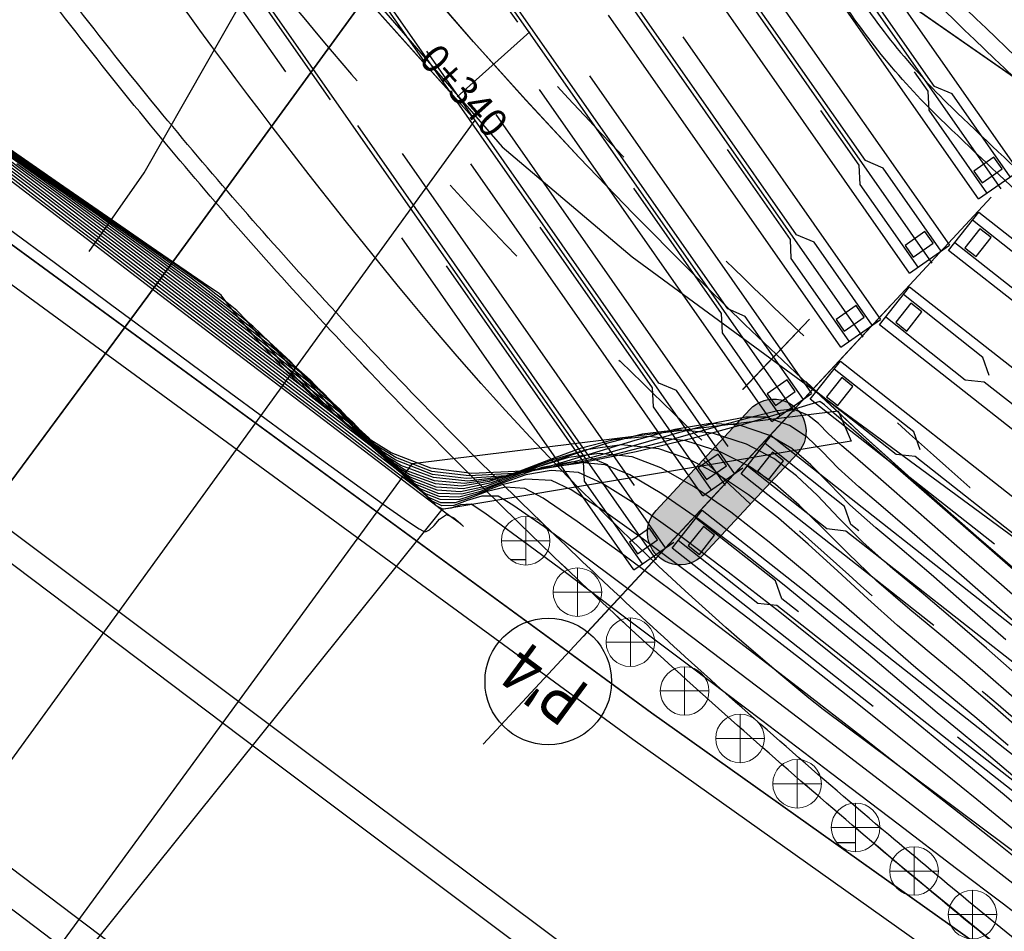
# Model space of a CAD drawing. Units: metres. Extents: x 257096 to 538771, y 8661449 to 17330537.
# Drawn here: x 269354 to 269378, y 8665274 to 8665297 of the extents above; entities that cross this region are included whole.
import ezdxf
from ezdxf.enums import TextEntityAlignment as Align

# ---------------------------------------------------------------- set-up
doc = ezdxf.new("R2010")
doc.units = ezdxf.units.M
for name, pattern in [('ACAD_ISO03W100', [30, 12, -18]), ('CENTER', [2, 1.25, -0.25, 0.25, -0.25]), ('DASHDOT', [25.4, 12.7, -6.35, 0, -6.35]), ('DASHED', [0.75, 0.5, -0.25])]:
    doc.linetypes.add(name, pattern=pattern)
for name, color, linetype in [('0 CASCO BD', 252, 'Continuous'), ('0 NW Mr', 7, 'Continuous'), ('0 PTE COLONIAL', 7, 'Continuous'), ('0 VIAD MARINA', 7, 'Continuous'), ('01', 1, 'Continuous'), ('04_ALI', 7, 'Continuous'), ('05_PERF', 7, 'Continuous'), ('C-ROAD-STAN-MAJR', 11, 'Continuous'), ('C-ROAD-STAN-MINR', 11, 'Continuous'), ('ENCOFRADO', 3, 'Continuous'), ('G-EJES', 6, 'CENTER'), ('PILAR', 3, 'Continuous'), ('PROGRESIVAS DE ZAPTAS', 2, 'Continuous'), ('Señalizacion', 252, 'Continuous'), ('TOP_Veredas', 252, 'Continuous'), ('VEREDA', 1, 'Continuous')]:
    doc.layers.add(name, color=color, linetype=linetype)
for name, color, linetype, true_color in [('02_TIN Mn', 7, 'Continuous', 0x757500), ('02_TIN My', 7, 'Continuous', 0xad5700), ('BARANDA SOMBRA', 7, 'Continuous', 0x8c8c8c), ('BERMA CENTRAL', 7, 'Continuous', 0xb3b3b3), ('SOMBRA NUBE', 7, 'Continuous', 0xb3b3b3)]:
    doc.layers.add(name, color=color, linetype=linetype, true_color=true_color)
doc.layers.add('SOMBRA ESTRUCTURA', color=7, linetype='Continuous', lineweight=9, true_color=0xb0b0b0)
doc.styles.add('500-TITULO', font='txt', dxfattribs={"height": 2})
doc.styles.add('DATOS-02', font='romand.shx')

# ---------------------------------------------------------------- blocks, each defined once
blk = doc.blocks.new('pilote')
at = {"layer": '01'}
h = blk.add_hatch(dxfattribs=at)
h.set_pattern_fill('ANGLE', color=2)
h.set_pattern_definition([(0, (0, 0), (0, 6.985), [5.08, -1.905]), (90, (0, 0), (-6.985, 4e-16), [5.08, -1.905])])
edge = h.paths.add_edge_path()
edge.add_line((264490.098, 8664691.971), (264490.098, 8664691.371))
edge.add_line((264490.098, 8664691.371), (264490.698, 8664691.371))
edge.add_arc((264490.098, 8664691.371), 0.6, 0, 90)
edge = h.paths.add_edge_path()
edge.add_line((264490.098, 8664690.771), (264490.098, 8664691.371))
edge.add_line((264490.098, 8664691.371), (264489.498, 8664691.371))
edge.add_arc((264490.098, 8664691.371), 0.6, 180, 270)
at = {"layer": 'SOMBRA ESTRUCTURA'}
for points in [[(264490.098, 8664691.971), (264490.098, 8664690.771)], [(264490.698, 8664691.371), (264489.498, 8664691.371)]]:
    blk.add_lwpolyline(points, dxfattribs=at)
blk.add_circle((264490.098, 8664691.371), 0.6, dxfattribs=at)
blk = doc.blocks.new('pilotes ok')
at = {"layer": '0 PTE COLONIAL', "color": 6}
for p in [(-123.876, 92.758), (-122.599, 91.489), (-121.291, 90.253), (-119.953, 89.049), (-118.585, 87.878), (-117.176, 86.758), (-115.733, 85.682), (-114.291, 84.605), (-112.848, 83.529)]:
    blk.add_blockref('pilote', p, dxfattribs=at)
blk = doc.blocks.new('viaductoo')
at = {"true_color": 0x636466}
h = blk.add_hatch(color=251, dxfattribs=at)
h.dxf.hatch_style = 1
edge = h.paths.add_edge_path()
edge.add_line((268372.928, 8665286.281), (268370.614, 8665283.79))
edge.add_arc((268370.028, 8665284.334), 0.8, 137.1197, 317.1197, ccw=False)
edge.add_line((268369.442, 8665284.878), (268371.755, 8665287.37))
edge.add_arc((268372.342, 8665286.826), 0.8, -42.8803, 137.1197, ccw=False)
at = {"layer": '0 NW Mr', "color": 253, "linetype": 'DASHDOT', "lineweight": -3, "ltscale": 2, "true_color": 0xb0b0b0}
for p, q in [((268377.956, 8665292.817), (268356.904, 8665322.916)), ((268376.255, 8665290.985), (268354.595, 8665321.959)), ((268374.555, 8665289.155), (268352.285, 8665321.002)), ((268372.854, 8665287.323), (268349.976, 8665320.045)), ((268371.153, 8665285.491), (268347.666, 8665319.088)), ((268369.452, 8665283.659), (268345.357, 8665318.131)), ((268404.813, 8665269.89), (268376.848, 8665291.913)), ((268403.318, 8665267.886), (268375.141, 8665290.075)), ((268401.822, 8665265.881), (268373.434, 8665288.237)), ((268400.326, 8665263.877), (268371.727, 8665286.399)), ((268398.83, 8665261.873), (268370.021, 8665284.561))]:
    blk.add_line(p, q, dxfattribs=at)
at = {"layer": '0 NW Mr', "color": 253, "linetype": 'Continuous', "lineweight": -3, "true_color": 0xb0b0b0}
for p, q in [((268364.933, 8665296.449), (268363.665, 8665297.911)), ((268366.227, 8665295.009), (268364.933, 8665296.449)), ((268367.545, 8665293.592), (268366.227, 8665295.009)), ((268368.886, 8665292.197), (268367.545, 8665293.592)), ((268370.249, 8665290.823), (268368.886, 8665292.197)), ((268371.632, 8665289.469), (268370.249, 8665290.823)), ((268373.034, 8665288.135), (268371.632, 8665289.469)), ((268374.454, 8665286.819), (268373.133, 8665288.057)), ((268375.89, 8665285.521), (268374.454, 8665286.819)), ((268377.341, 8665284.241), (268375.89, 8665285.521)), ((268378.806, 8665282.976), (268377.341, 8665284.241))]:
    blk.add_line(p, q, dxfattribs=at)
at = {"layer": '0 NW Mr', "color": 253, "true_color": 0xb0b0b0}
for p, q in [((268366.323, 8665296.692), (268364.534, 8665295.091)), ((268373.231, 8665289.6), (268371.578, 8665287.86))]:
    blk.add_line(p, q, dxfattribs=at)
at = {"layer": '0 NW Mr', "color": 253, "linetype": 'DASHED', "lineweight": -3, "ltscale": 20, "true_color": 0xb0b0b0}
for p, q in [((268377.399, 8665292.567), (268378.382, 8665293.255)), ((268375.698, 8665290.735), (268376.681, 8665291.423)), ((268373.998, 8665288.905), (268374.981, 8665289.593)), ((268372.297, 8665287.073), (268373.28, 8665287.761)), ((268370.595, 8665285.241), (268371.579, 8665285.929)), ((268368.894, 8665283.409), (268369.878, 8665284.097))]:
    blk.add_line(p, q, dxfattribs=at)
at = {"layer": '0 NW Mr', "color": 253, "linetype": 'DASHED', "ltscale": 20, "true_color": 0xb0b0b0}
for p, q in [((268376.661, 8665291.296), (268377.405, 8665292.238)), ((268374.954, 8665289.458), (268375.698, 8665290.4)), ((268373.247, 8665287.62), (268373.991, 8665288.562)), ((268371.54, 8665285.782), (268372.284, 8665286.724)), ((268369.834, 8665283.944), (268370.578, 8665284.886))]:
    blk.add_line(p, q, dxfattribs=at)
at = {"layer": '0 NW Mr', "color": 253, "linetype": 'Continuous', "lineweight": -3, "true_color": 0xb0b0b0}
for points in [[(268611.187, 8665125.841), (268576.82, 8665146.21), (268542.814, 8665166.152), (268537.62, 8665169.537, -0.013639), (268528.63, 8665175.753), (268466.911, 8665220.962, -0.03842), (268436.585, 8665246.976), (268435.266, 8665248.297, 0.036253), (268413.41, 8665267.218), (268387.587, 8665287.057, -0.018379), (268371.728, 8665302.006, -0.085346), (268356.525, 8665330.189, -0.11292), (268354.213, 8665361.777, -0.115349), (268367.43, 8665400.107, -0.00376)], [(268611.391, 8665126.185), (268577.023, 8665146.555), (268543.024, 8665166.492), (268537.838, 8665169.872, -0.013639), (268528.866, 8665176.076), (268467.148, 8665221.285, -0.03842), (268436.868, 8665247.259), (268435.549, 8665248.579, 0.036249), (268413.651, 8665267.537), (268387.841, 8665287.366, -0.018349), (268372.029, 8665302.271, -0.085271), (268356.906, 8665330.312, -0.112937), (268354.61, 8665361.726, -0.115372), (268367.767, 8665399.892, -0.003761)], [(268607.623, 8665118.631), (268572.747, 8665139.301), (268538.426, 8665159.438), (268537.034, 8665160.346, -0.013468), (268510.849, 8665178.464), (268441.44, 8665229.306), (268373.563, 8665279.96, -0.050604), (268363.37, 8665290.062, -0.055335), (268345.982, 8665316.611, -0.065447), (268339.349, 8665337.861, -0.033373), (268338.154, 8665349.186, -0.048077), (268339.833, 8665370.627, -0.059832), (268344.983, 8665388.386, -0.005345), (268345.975, 8665390.539, -0.012534), (268348.973, 8665396.476, -0.009976), (268351.848, 8665401.586, -0.008774), (268355.33, 8665407.264, -0.006235), (268358.34, 8665411.858, -0.005015), (268362.207, 8665417.479, -0.002495), (268364.555, 8665420.784, -0.001255), (268369.266, 8665427.312), (268748.558, 8665950.139, 0.00017)]]:
    blk.add_lwpolyline(points, format="xyb", dxfattribs=at)
at = {"layer": '0 NW Mr', "color": 253, "linetype": 'DASHED', "lineweight": -3, "ltscale": 20, "true_color": 0xb0b0b0}
for points in [[(268357.531, 8665323.066), (268378.382, 8665293.255)], [(268378.177, 8665293.112), (268376.744, 8665295.16), (268376.31, 8665295.345), (268358.784, 8665320.403), (268358.759, 8665320.874), (268357.327, 8665322.923)], [(268356.753, 8665322.522), (268358.186, 8665320.473), (268358.62, 8665320.289), (268376.146, 8665295.23), (268376.171, 8665294.759), (268377.599, 8665292.718)], [(268377.399, 8665292.567), (268356.548, 8665322.378)], [(268355.222, 8665322.109), (268376.681, 8665291.423)], [(268376.476, 8665291.28), (268375.043, 8665293.328), (268374.609, 8665293.513), (268356.474, 8665319.446), (268356.45, 8665319.917), (268355.017, 8665321.966)], [(268354.443, 8665321.565), (268355.876, 8665319.516), (268356.31, 8665319.331), (268374.445, 8665293.398), (268374.47, 8665292.927), (268375.897, 8665290.886)], [(268375.698, 8665290.735), (268354.238, 8665321.421)], [(268352.912, 8665321.152), (268374.981, 8665289.593)], [(268374.776, 8665289.449), (268373.344, 8665291.498), (268372.91, 8665291.683), (268354.164, 8665318.489), (268354.14, 8665318.96), (268352.707, 8665321.009)], [(268352.134, 8665320.608), (268353.566, 8665318.559), (268354, 8665318.374), (268372.746, 8665291.568), (268372.77, 8665291.097), (268374.198, 8665289.055)], [(268373.998, 8665288.905), (268351.929, 8665320.464)], [(268373.075, 8665287.617), (268371.643, 8665289.666), (268371.209, 8665289.851), (268351.855, 8665317.532), (268351.83, 8665318.003), (268350.398, 8665320.052)], [(268350.603, 8665320.195), (268373.28, 8665287.761)], [(268349.824, 8665319.651), (268351.257, 8665317.602), (268351.691, 8665317.417), (268371.045, 8665289.736), (268371.069, 8665289.265), (268372.497, 8665287.223)], [(268372.297, 8665287.073), (268349.619, 8665319.508)], [(268371.374, 8665285.785), (268369.942, 8665287.834), (268369.508, 8665288.019), (268349.545, 8665316.575), (268349.52, 8665317.046), (268348.088, 8665319.095)], [(268348.293, 8665319.238), (268371.579, 8665285.929)], [(268347.514, 8665318.694), (268348.947, 8665316.645), (268349.381, 8665316.46), (268369.344, 8665287.904), (268369.368, 8665287.433), (268370.795, 8665285.392)], [(268370.595, 8665285.241), (268347.309, 8665318.55)], [(268369.673, 8665283.953), (268368.241, 8665286.002), (268367.807, 8665286.187), (268347.235, 8665315.618), (268347.211, 8665316.089), (268345.779, 8665318.138)], [(268345.984, 8665318.281), (268369.878, 8665284.097)], [(268345.205, 8665317.737), (268346.637, 8665315.688), (268347.071, 8665315.503), (268367.643, 8665286.073), (268367.667, 8665285.601), (268369.094, 8665283.56)], [(268368.894, 8665283.409), (268345, 8665317.594)], [(268377.405, 8665292.238), (268405.096, 8665270.432)], [(268404.941, 8665270.235), (268402.979, 8665271.786), (268402.51, 8665271.838), (268379.37, 8665290.047), (268379.211, 8665290.491), (268377.25, 8665292.041)], [(268376.816, 8665291.492), (268378.777, 8665289.942), (268379.246, 8665289.89), (268402.386, 8665271.681), (268402.545, 8665271.236), (268404.5, 8665269.692)], [(268404.351, 8665269.49), (268376.661, 8665291.296)], [(268403.445, 8665268.231), (268401.483, 8665269.781), (268401.015, 8665269.833), (268377.663, 8665288.209), (268377.504, 8665288.654), (268375.543, 8665290.204)], [(268375.698, 8665290.4), (268403.6, 8665268.427)], [(268402.856, 8665267.486), (268374.954, 8665289.458)], [(268375.109, 8665289.655), (268377.07, 8665288.104), (268377.539, 8665288.052), (268400.891, 8665269.676), (268401.049, 8665269.232), (268403.004, 8665267.687)], [(268373.991, 8665288.562), (268402.104, 8665266.423)], [(268401.949, 8665266.227), (268399.988, 8665267.777), (268399.519, 8665267.829), (268375.956, 8665286.371), (268375.798, 8665286.816), (268373.836, 8665288.366)], [(268373.402, 8665287.817), (268375.364, 8665286.266), (268375.832, 8665286.214), (268399.395, 8665267.672), (268399.554, 8665267.228), (268401.508, 8665265.683)], [(268401.36, 8665265.482), (268373.247, 8665287.62)], [(268400.453, 8665264.223), (268398.492, 8665265.773), (268398.023, 8665265.825), (268374.25, 8665284.533), (268374.091, 8665284.977), (268372.129, 8665286.528)], [(268372.284, 8665286.724), (268400.608, 8665264.419)], [(268371.695, 8665285.978), (268373.657, 8665284.428), (268374.126, 8665284.376), (268397.899, 8665265.668), (268398.058, 8665265.224), (268400.012, 8665263.679)], [(268399.864, 8665263.477), (268371.54, 8665285.782)], [(268370.578, 8665284.886), (268399.113, 8665262.414)], [(268398.958, 8665262.218), (268396.996, 8665263.769), (268396.528, 8665263.82), (268372.543, 8665282.695), (268372.384, 8665283.139), (268370.423, 8665284.69)], [(268369.989, 8665284.14), (268371.95, 8665282.59), (268372.419, 8665282.538), (268396.404, 8665263.663), (268396.562, 8665263.219), (268398.517, 8665261.675)], [(268398.369, 8665261.473), (268369.834, 8665283.944)]]:
    blk.add_lwpolyline(points, dxfattribs=at)
at = {"layer": '0 NW Mr', "color": 253, "lineweight": -3, "true_color": 0xb0b0b0}
for points in [[(268377.487, 8665292.964), (268377.979, 8665293.308), (268377.778, 8665293.595), (268377.286, 8665293.251)], [(268375.786, 8665291.132), (268376.277, 8665291.476), (268376.077, 8665291.763), (268375.585, 8665291.419)], [(268377.337, 8665291.144), (268377.709, 8665291.615), (268377.434, 8665291.832), (268377.062, 8665291.361)], [(268374.086, 8665289.302), (268374.578, 8665289.646), (268374.377, 8665289.933), (268373.886, 8665289.589)], [(268375.63, 8665289.306), (268376.002, 8665289.777), (268375.728, 8665289.994), (268375.356, 8665289.523)], [(268372.385, 8665287.47), (268372.877, 8665287.814), (268372.676, 8665288.101), (268372.184, 8665287.757)], [(268373.924, 8665287.468), (268374.296, 8665287.939), (268374.021, 8665288.156), (268373.649, 8665287.685)], [(268372.217, 8665285.63), (268372.589, 8665286.101), (268372.314, 8665286.318), (268371.942, 8665285.847)], [(268370.684, 8665285.638), (268371.176, 8665285.982), (268370.975, 8665286.269), (268370.483, 8665285.925)], [(268368.983, 8665283.806), (268369.474, 8665284.15), (268369.274, 8665284.437), (268368.782, 8665284.093)], [(268370.51, 8665283.792), (268370.882, 8665284.263), (268370.607, 8665284.48), (268370.235, 8665284.009)]]:
    blk.add_lwpolyline(points, close=True, dxfattribs=at)
at = {"layer": '0 NW Mr', "color": 253, "true_color": 0xb0b0b0}
blk.add_circle((268366.78, 8665280.653, 0), 1.562, dxfattribs=at)
at = {"layer": '0 VIAD MARINA'}
blk.add_line((268375.242, 8665289.949), (268365.174, 8665279.107), dxfattribs=at)
at = {"layer": 'PILAR', "color": 1}
for p, q in [((268369.484, 8665283.748), (268372.886, 8665287.412)), ((268370.599, 8665286.124), (268371.771, 8665285.035))]:
    blk.add_line(p, q, dxfattribs=at)
at = {"layer": 'PILAR', "color": 251, "true_color": 0x636466}
blk.add_lwpolyline([(268372.928, 8665286.281), (268370.614, 8665283.79, -1), (268369.442, 8665284.878), (268371.755, 8665287.37, -1)], format="xyb", close=True, dxfattribs=at)
at = {"layer": '0 CASCO BD'}
blk.add_blockref('pilotes ok', (4000, 500), dxfattribs=at)
at = {"layer": '0 NW Mr', "color": 253, "true_color": 0xb0b0b0, "style": '500-TITULO', "width": 0.8}
blk.add_text("P'4", height=1.25, rotation=143.5113, dxfattribs=at).set_placement((268367.056, 8665281.092, 0), align=Align.CENTER)
at = {"layer": '0 NW Mr', "color": 253, "linetype": 'Continuous', "lineweight": -3, "true_color": 0xb0b0b0, "insert": (268364.961, 8665295.473), "char_height": 0.7, "attachment_point": 2, "rotation": 311.8337, "style": 'DATOS-02'}
blk.add_mtext('0+340', dxfattribs=at)
blk = doc.blocks.new('HACHT VIADUCTO 01')
at = {"layer": 'BARANDA SOMBRA'}
for points in [[(-318.571, -1088.747), (-372.636, -1048.4, -0.001255), (-379.078, -1043.568, -0.002495), (-382.306, -1041.108, -0.005015), (-387.676, -1036.888, -0.006235), (-391.925, -1033.391, -0.008774), (-396.949, -1028.997, -0.009976), (-401.226, -1024.963, -0.012534), (-405.868, -1020.172, -0.013718), (-409.88, -1015.571, -0.016293), (-413.984, -1010.252, -0.01746), (-417.475, -1005.033, -0.204614), (-427.806, -937.156, -0.01746), (-426.026, -931.136, -0.016293), (-423.69, -924.837, -0.013718), (-421.229, -919.25, -0.012534), (-418.222, -913.295, -0.009976), (-415.339, -908.171, -0.008774), (-411.849, -902.481, -0.006235), (-408.834, -897.879, -0.005015), (-404.962, -892.252, -0.002495), (-402.612, -888.943, -0.001255), (-397.9, -882.413), (-18.608, -359.587, 0.00017)], [(-318.335, -1088.423), (-372.397, -1048.08, -0.001255), (-378.837, -1043.248, -0.002495), (-382.062, -1040.792, -0.005015), (-387.426, -1036.576, -0.006235), (-391.667, -1033.085, -0.008774), (-396.68, -1028.7, -0.009976), (-400.946, -1024.677, -0.012534), (-405.574, -1019.901, -0.013718), (-409.572, -1015.316, -0.016293), (-413.659, -1010.018, -0.01746), (-417.135, -1004.823, -0.204614), (-427.419, -937.256, -0.01746), (-425.646, -931.263, -0.016293), (-423.32, -924.988, -0.013718), (-420.867, -919.422, -0.012534), (-417.87, -913.485, -0.009976), (-414.994, -908.375, -0.008774), (-411.512, -902.696, -0.006235), (-408.502, -898.103, -0.005015), (-404.635, -892.482, -0.002495), (-402.288, -889.177, -0.001255), (-397.576, -882.648), (-18.284, -359.822, 0.00017)], [(-310.1, -1077.101), (-364.024, -1036.86, -0.000422), (-367.738, -1034.083, -0.000846), (-369.582, -1032.697, -0.001689), (-372.63, -1030.383, -0.002116), (-375.042, -1028.522, -0.002957), (-377.898, -1026.271, -0.003387), (-380.36, -1024.281, -0.004224), (-383.073, -1022.017, -0.004657), (-385.492, -1019.926, -0.005491), (-388.063, -1017.609, -0.005927), (-390.39, -1015.415, -0.061983), (-393.089, -1012.07)], [(-392.749, -1011.86, 0.061983), (-390.112, -1015.127, 0.005927), (-387.792, -1017.315, 0.005491), (-385.227, -1019.626, 0.004657), (-382.815, -1021.712, 0.004224), (-380.106, -1023.971, 0.003387), (-377.648, -1025.959, 0.002957), (-374.796, -1028.206, 0.002116), (-372.387, -1030.065, 0.001689), (-369.342, -1032.378, 0.000846), (-367.499, -1033.763, 0.000422), (-363.785, -1036.539), (-309.864, -1076.777)]]:
    blk.add_lwpolyline(points, format="xyb", dxfattribs=at)
blk = doc.blocks.new('AeccTickLine')
at = {"color": 3}
blk.add_line((0, -2), (0, 2), dxfattribs=at)
blk = doc.blocks.new('LENAE')
at = {"layer": 'Señalizacion', "color": 253, "linetype": 'DASHED', "lineweight": -3, "ltscale": 10, "true_color": 0xb3b3b3}
blk.add_lwpolyline([(-429.463, -779.127), (-430.928, -777.862), (-432.379, -776.581), (-433.815, -775.283), (-435.235, -773.968), (-436.637, -772.633), (-438.02, -771.279), (-439.383, -769.905), (-440.724, -768.51), (-442.043, -767.093), (-443.336, -765.653), (-444.604, -764.191)], dxfattribs=at)
for p, xscale, yscale, zscale, rotation in [((-442.841, -766.211), 0.5999999999999999, 0.5999999999999999, 0.5999999999999999, 131.8336806267517), ((-435.865, -773.372), 0.5999999999999998, 0.5999999999999998, 0.5999999999999998, 136.4615238569185)]:
    blk.add_blockref('AeccTickLine', p, dxfattribs=dict(at, xscale=xscale, yscale=yscale, zscale=zscale, rotation=rotation))
at = {"layer": 'Señalizacion', "color": 253, "linetype": 'DASHED', "lineweight": -3, "ltscale": 10, "true_color": 0xb3b3b3, "insert": (-443.308, -766.629), "char_height": 0.7, "attachment_point": 2, "rotation": 311.8337, "style": 'DATOS-02'}
blk.add_mtext('0+340', dxfattribs=at)
blk = doc.blocks.new('EJE SEGUNBDO')
at = {"layer": 'G-EJES', "linetype": 'ByBlock'}
blk.add_blockref('LENAE', (128.52, 191.99), dxfattribs=at)
blk = doc.blocks.new('EJE PRIMERO')
at = {"layer": '04_ALI', "color": 210, "linetype": 'DASHED', "lineweight": -3, "ltscale": 10}
blk.add_lwpolyline([(-423.459, -899.297), (-424.924, -898.032), (-426.375, -896.751), (-427.811, -895.454), (-429.231, -894.138), (-430.633, -892.804), (-432.016, -891.45), (-433.379, -890.076), (-434.72, -888.681), (-436.038, -887.263), (-437.332, -885.824), (-438.6, -884.361)], dxfattribs=at)
at = {"layer": 'ENCOFRADO'}
blk.add_line((-424.552, -889.663), (-434.62, -900.505), dxfattribs=at)
at = {"layer": 'C-ROAD-STAN-MAJR', "color": 11, "linetype": 'Continuous', "lineweight": -3, "xscale": 0.5999999999999999, "yscale": 0.5999999999999999, "zscale": 0.5999999999999999, "rotation": 131.8336806267517}
blk.add_blockref('AeccTickLine', (-436.836, -886.382), dxfattribs=at)
at = {"layer": 'C-ROAD-STAN-MINR', "color": 11, "linetype": 'Continuous', "lineweight": -3, "xscale": 0.5999999999999998, "yscale": 0.5999999999999998, "zscale": 0.5999999999999998, "rotation": 136.4615238569185}
blk.add_blockref('AeccTickLine', (-429.861, -893.543), dxfattribs=at)
at = {"layer": 'C-ROAD-STAN-MAJR', "color": 11, "linetype": 'Continuous', "lineweight": -3, "insert": (-437.304, -886.8), "char_height": 0.7, "attachment_point": 2, "rotation": 311.8337, "style": 'DATOS-02'}
blk.add_mtext('0+340', dxfattribs=at)
blk = doc.blocks.new('LOTES')
at = {"layer": 'TOP_Veredas', "flags": 128}
for points in [[(269610.292, 8665115.975), (269571.137, 8665138.087), (269559.442, 8665145.084), (269542.805, 8665155.439), (269540.952, 8665156.574), (269521.241, 8665168.91), (269501.694, 8665182.72), (269482.369, 8665197.056), (269465.747, 8665209.26), (269435.094, 8665231.75), (269411.162, 8665249.497), (269389.592, 8665265.483), (269369.333, 8665279.871), (269350.775, 8665293.455), (269324.878, 8665314.932), (269253.491, 8665372.166), (269240.618, 8665381.906), (269201.122, 8665410.746), (269168.595, 8665434.798), (269137.181, 8665458.049), (269109.701, 8665478.001), (269088.356, 8665493.738), (269063.275, 8665512.089), (269063.865, 8665512.896)], [(269051.84, 8665504.065), (269099.847, 8665469.208), (269132.048, 8665445.375), (269159.726, 8665424.557), (269181.298, 8665408.332), (269205.387, 8665390.61), (269234.961, 8665370.088), (269247.218, 8665360.507), (269257.16, 8665351.494), (269284.667, 8665329.474), (269321.276, 8665300.173), (269349.619, 8665277.99), (269378.895, 8665255.925), (269406.193, 8665235.88), (269461.535, 8665195.262), (269501.314, 8665165.83), (269530.857, 8665144.823), (269531.251, 8665145.664), (269532.502, 8665144.82)], [(269355.449, 8665291.272), (269356.805, 8665293.211), (269358.347, 8665295.912), (269359.466, 8665297.881), (269360.001, 8665299.11), (269360.211, 8665299.592), (269360.599, 8665299.634), (269360.857, 8665299.541), (269360.986, 8665299.369), (269362.607, 8665297.35), (269365.648, 8665293.851), (269368.855, 8665291.14), (269374.534, 8665286.966), (269381.953, 8665281.512), (269387.128, 8665277.709), (269403.564, 8665265.917), (269423.472, 8665250.328), (269445.389, 8665234.812), (269466.156, 8665219.605), (269503.124, 8665192.491), (269523.132, 8665178.207)], [(269343.247, 8665271.706), (269346.582, 8665269.136), (269364.977, 8665294.51), (269362.265, 8665297.544), (269356.894, 8665290.167), (269343.247, 8665271.706)]]:
    blk.add_lwpolyline(points, dxfattribs=at)
at = {"layer": 'TOP_Veredas', "elevation": 22.779, "flags": 128}
blk.add_lwpolyline([(269387.646, 8665333.173), (269377.097, 8665331.17), (269374.824, 8665329.943), (269372.943, 8665327.934), (269370.327, 8665323.905), (269369.726, 8665321.948), (269368.889, 8665319.221), (269367.896, 8665313.445), (269367.216, 8665309.493), (269367.608, 8665306.809), (269369.202, 8665303.094), (269370.978, 8665301.163), (269375.107, 8665297.789), (269381.931, 8665293.029), (269393.354, 8665284.485), (269413.955, 8665269.049), (269429.291, 8665258.048), (269451.482, 8665241.877)], dxfattribs=at)
blk = doc.blocks.new('LOTESS')
at = {"layer": 'TOP_Veredas', "linetype": 'Continuous'}
blk.add_blockref('LOTES', (-0.003, 0), dxfattribs=at)
blk = doc.blocks.new('TIN 023')
at = {"layer": '02_TIN Mn', "linetype": 'Continuous', "lineweight": -3}
for points, elevation in [([(259379.067, 8665282.072), (259377.963, 8665283.038), (259376.866, 8665283.998), (259375.849, 8665284.887), (259374.986, 8665285.639), (259374.352, 8665286.189), (259374.021, 8665286.47), (259373.698, 8665286.768), (259373.449, 8665287.025), (259373.186, 8665287.231), (259372.82, 8665287.374), (259372.438, 8665287.338), (259371.735, 8665287.164), (259370.784, 8665286.897), (259369.656, 8665286.582), (259368.425, 8665286.262), (259367.162, 8665285.984), (259365.939, 8665285.791), (259364.828, 8665285.729), (259363.902, 8665285.842), (259363.016, 8665286.183), (259362.191, 8665286.683), (259361.435, 8665287.285), (259360.761, 8665287.93), (259360.179, 8665288.563), (259359.7, 8665289.125), (259359.336, 8665289.559), (259359.096, 8665289.809), (259358.804, 8665290.04), (259358.574, 8665290.219), (259358.342, 8665290.394), (259358.042, 8665290.615), (259357.731, 8665290.833), (259357.128, 8665291.25), (259356.299, 8665291.82), (259355.31, 8665292.501), (259354.227, 8665293.248), (259353.116, 8665294.019)], 23), ([(259378.8, 8665281.673), (259377.709, 8665282.63), (259376.647, 8665283.56), (259375.695, 8665284.389), (259374.933, 8665285.047), (259374.442, 8665285.46), (259373.935, 8665285.919), (259373.538, 8665286.331), (259373.168, 8665286.685), (259372.736, 8665286.971), (259372.158, 8665287.179), (259371.652, 8665287.183), (259370.921, 8665287.042), (259370.019, 8665286.801), (259368.997, 8665286.505), (259367.909, 8665286.199), (259366.805, 8665285.927), (259365.738, 8665285.734), (259364.761, 8665285.665), (259363.925, 8665285.765), (259363.019, 8665286.118), (259362.22, 8665286.628), (259361.517, 8665287.233), (259360.902, 8665287.876), (259360.365, 8665288.495), (259359.897, 8665289.032), (259359.488, 8665289.426), (259359.022, 8665289.796), (259358.65, 8665290.087), (259358.308, 8665290.35), (259357.93, 8665290.632), (259357.451, 8665290.985), (259356.988, 8665291.313), (259356.259, 8665291.819), (259355.337, 8665292.454), (259354.293, 8665293.173), (259353.199, 8665293.928)], 23.5), ([(259378.07, 8665281.684), (259377.12, 8665282.517), (259376.229, 8665283.292), (259375.457, 8665283.954), (259374.863, 8665284.449), (259374.225, 8665285.017), (259373.715, 8665285.539), (259373.261, 8665286.006), (259372.788, 8665286.408), (259372.225, 8665286.737), (259371.496, 8665286.984), (259370.777, 8665287.021), (259369.902, 8665286.875), (259368.916, 8665286.607), (259367.867, 8665286.282), (259366.8, 8665285.963), (259365.76, 8665285.716), (259364.794, 8665285.602), (259363.948, 8665285.687), (259363.144, 8665285.99), (259362.473, 8665286.408), (259361.899, 8665286.907), (259361.388, 8665287.454), (259360.905, 8665288.015), (259360.414, 8665288.556), (259359.88, 8665289.044), (259359.292, 8665289.511), (259358.812, 8665289.888), (259358.385, 8665290.219), (259357.954, 8665290.545), (259357.464, 8665290.91), (259356.86, 8665291.355), (259356.298, 8665291.756), (259355.557, 8665292.273), (259354.69, 8665292.871), (259353.749, 8665293.518), (259352.788, 8665294.18)], 24), ([(259378.432, 8665280.738), (259377.594, 8665281.474), (259376.764, 8665282.195), (259375.981, 8665282.862), (259375.284, 8665283.438), (259374.549, 8665284.086), (259373.948, 8665284.689), (259373.421, 8665285.242), (259372.908, 8665285.735), (259372.346, 8665286.163), (259371.675, 8665286.516), (259370.834, 8665286.788), (259369.983, 8665286.871), (259369.094, 8665286.76), (259368.186, 8665286.519), (259367.276, 8665286.213), (259366.382, 8665285.905), (259365.522, 8665285.659), (259364.712, 8665285.539), (259363.97, 8665285.609), (259363.264, 8665285.866), (259362.711, 8665286.201), (259362.254, 8665286.603), (259361.839, 8665287.061), (259361.407, 8665287.565), (259360.904, 8665288.102), (259360.272, 8665288.662), (259359.62, 8665289.179), (259359.065, 8665289.617), (259358.565, 8665290.007), (259358.077, 8665290.381), (259357.56, 8665290.77), (259356.971, 8665291.208), (259356.269, 8665291.724), (259355.609, 8665292.199), (259354.856, 8665292.727), (259354.043, 8665293.289), (259353.206, 8665293.864)], 24.5), ([(259378.488, 8665279.415), (259377.737, 8665280.069), (259376.943, 8665280.744), (259376.127, 8665281.417), (259375.396, 8665282.037), (259374.664, 8665282.699), (259373.93, 8665283.377), (259373.194, 8665284.047), (259372.458, 8665284.684), (259371.721, 8665285.263), (259370.984, 8665285.758), (259370.247, 8665286.145), (259369.51, 8665286.398), (259368.589, 8665286.493), (259367.717, 8665286.375), (259366.892, 8665286.126), (259366.112, 8665285.827), (259365.374, 8665285.561), (259364.676, 8665285.409), (259364.016, 8665285.454), (259363.37, 8665285.7), (259362.88, 8665286.029), (259362.475, 8665286.428), (259362.084, 8665286.882), (259361.635, 8665287.376), (259361.056, 8665287.898), (259360.509, 8665288.331), (259359.877, 8665288.826), (259359.175, 8665289.373), (259358.416, 8665289.959), (259357.613, 8665290.573), (259356.782, 8665291.203), (259355.935, 8665291.837), (259355.087, 8665292.464), (259354.255, 8665293.064), (259353.455, 8665293.627)], 25.5), ([(259378.129, 8665279.078), (259377.353, 8665279.741), (259376.548, 8665280.406), (259375.85, 8665280.993), (259375.037, 8665281.701), (259374.141, 8665282.485), (259373.196, 8665283.299), (259372.232, 8665284.097), (259371.284, 8665284.832), (259370.382, 8665285.459), (259369.559, 8665285.931), (259368.848, 8665286.203), (259368.042, 8665286.286), (259367.279, 8665286.183), (259366.557, 8665285.964), (259365.873, 8665285.703), (259365.227, 8665285.47), (259364.617, 8665285.337), (259364.039, 8665285.377), (259363.473, 8665285.592), (259363.044, 8665285.88), (259362.69, 8665286.229), (259362.347, 8665286.626), (259361.954, 8665287.059), (259361.448, 8665287.515), (259360.967, 8665287.895), (259360.327, 8665288.394), (259359.565, 8665288.985), (259358.718, 8665289.639), (259357.823, 8665290.326), (259356.916, 8665291.018), (259356.035, 8665291.686), (259355.216, 8665292.3), (259354.496, 8665292.833), (259353.665, 8665293.433)], 26), ([(259378.301, 8665278.277), (259377.647, 8665278.835), (259376.969, 8665279.396), (259376.381, 8665279.883), (259375.604, 8665280.54), (259374.683, 8665281.317), (259373.667, 8665282.164), (259372.603, 8665283.035), (259371.536, 8665283.878), (259370.514, 8665284.646), (259369.584, 8665285.289), (259368.792, 8665285.76), (259368.186, 8665286.007), (259367.383, 8665286.074), (259366.63, 8665285.936), (259365.924, 8665285.692), (259365.262, 8665285.439), (259364.643, 8665285.276), (259364.062, 8665285.299), (259363.496, 8665285.528), (259363.083, 8665285.845), (259362.731, 8665286.23), (259362.348, 8665286.666), (259361.84, 8665287.133), (259361.36, 8665287.51), (259360.63, 8665288.077), (259359.714, 8665288.784), (259358.677, 8665289.583), (259357.582, 8665290.422), (259356.493, 8665291.254), (259355.475, 8665292.027), (259354.591, 8665292.694), (259353.905, 8665293.203), (259353.191, 8665293.718)], 26.5), ([(259378.642, 8665277.328), (259378.032, 8665277.853), (259377.391, 8665278.385), (259376.837, 8665278.839), (259376, 8665279.528), (259374.95, 8665280.388), (259373.757, 8665281.356), (259372.491, 8665282.366), (259371.222, 8665283.355), (259370.021, 8665284.258), (259368.957, 8665285.012), (259368.102, 8665285.551), (259367.524, 8665285.812), (259366.855, 8665285.867), (259366.227, 8665285.753), (259365.638, 8665285.549), (259365.086, 8665285.338), (259364.569, 8665285.202), (259364.085, 8665285.222), (259363.613, 8665285.413), (259363.268, 8665285.677), (259362.975, 8665285.998), (259362.655, 8665286.361), (259362.232, 8665286.751), (259361.817, 8665287.075), (259361.12, 8665287.616), (259360.205, 8665288.321), (259359.14, 8665289.14), (259357.991, 8665290.021), (259356.825, 8665290.914), (259355.708, 8665291.766), (259354.706, 8665292.528), (259353.886, 8665293.147), (259353.314, 8665293.573)], 27), ([(259378.233, 8665276.364), (259377.814, 8665276.697), (259376.997, 8665277.343), (259375.869, 8665278.229), (259374.519, 8665279.285), (259373.033, 8665280.438), (259371.5, 8665281.618), (259370.008, 8665282.753), (259368.644, 8665283.773), (259367.496, 8665284.605), (259366.653, 8665285.178), (259366.201, 8665285.422), (259365.72, 8665285.448), (259365.275, 8665285.341), (259364.863, 8665285.185), (259364.483, 8665285.065), (259364.131, 8665285.066), (259363.789, 8665285.217), (259363.55, 8665285.433), (259363.323, 8665285.696), (259363.016, 8665285.987), (259362.668, 8665286.256), (259361.954, 8665286.807), (259360.951, 8665287.577), (259359.74, 8665288.506), (259358.401, 8665289.532), (259357.014, 8665290.594), (259355.657, 8665291.632), (259354.411, 8665292.583), (259353.355, 8665293.388)], 28), ([(259378.323, 8665275.613), (259377.583, 8665276.187), (259376.515, 8665277.013), (259375.2, 8665278.027), (259373.72, 8665279.164), (259372.155, 8665280.361), (259370.588, 8665281.554), (259369.098, 8665282.679), (259367.767, 8665283.672), (259366.676, 8665284.471), (259365.906, 8665285.01), (259365.539, 8665285.227), (259365.14, 8665285.232), (259364.779, 8665285.121), (259364.451, 8665285.003), (259364.154, 8665284.989), (259363.867, 8665285.134), (259363.667, 8665285.349), (259363.408, 8665285.605), (259363.069, 8665285.867), (259362.298, 8665286.459), (259361.19, 8665287.308), (259359.84, 8665288.343), (259358.342, 8665289.49), (259356.791, 8665290.677), (259355.281, 8665291.832), (259353.906, 8665292.883), (259352.762, 8665293.756)], 28.5), ([(259378.783, 8665274.566), (259378.012, 8665275.154), (259376.859, 8665276.033), (259375.417, 8665277.131), (259373.782, 8665278.373), (259372.048, 8665279.688), (259370.31, 8665281.004), (259368.663, 8665282.246), (259367.201, 8665283.343), (259366.02, 8665284.221), (259365.213, 8665284.808), (259364.877, 8665285.031), (259364.612, 8665285.019), (259364.38, 8665284.935), (259364.177, 8665284.911), (259364.032, 8665284.984), (259363.93, 8665285.093), (259363.799, 8665285.222), (259363.517, 8665285.44), (259362.81, 8665285.982), (259361.763, 8665286.784), (259360.461, 8665287.781), (259358.987, 8665288.909), (259357.426, 8665290.103), (259355.862, 8665291.3), (259354.38, 8665292.433), (259353.063, 8665293.44)], 29), ([(259353.454, 8665291.84), (259354.616, 8665290.98), (259355.977, 8665289.972), (259357.449, 8665288.881), (259358.945, 8665287.776), (259360.377, 8665286.721), (259361.659, 8665285.785), (259362.701, 8665285.034), (259363.304, 8665284.612), (259363.593, 8665284.421), (259363.696, 8665284.362), (259363.72, 8665284.354), (259363.767, 8665284.36), (259363.852, 8665284.399), (259363.964, 8665284.502), (259364.095, 8665284.663), (259364.264, 8665284.773), (259364.451, 8665284.696), (259364.61, 8665284.551), (259364.684, 8665284.482), (259364.615, 8665284.547), (259364.432, 8665284.678), (259364.215, 8665284.836), (259363.898, 8665285.078), (259363.116, 8665285.675), (259361.963, 8665286.556), (259360.532, 8665287.649), (259358.916, 8665288.883), (259357.212, 8665290.186), (259355.511, 8665291.485), (259353.908, 8665292.71), (259352.498, 8665293.787)], 29.5)]:
    blk.add_lwpolyline(points, dxfattribs=dict(at, elevation=elevation))
at = {"layer": '02_TIN My', "linetype": 'Continuous', "lineweight": -3}
for points, elevation in [([(259378.345, 8665280.188), (259377.493, 8665280.929), (259376.605, 8665281.686), (259375.706, 8665282.428), (259374.884, 8665283.137), (259374.183, 8665283.81), (259373.56, 8665284.437), (259372.975, 8665285.01), (259372.385, 8665285.521), (259371.749, 8665285.96), (259371.025, 8665286.321), (259370.172, 8665286.593), (259369.263, 8665286.702), (259368.396, 8665286.618), (259367.57, 8665286.404), (259366.783, 8665286.12), (259366.033, 8665285.829), (259365.32, 8665285.593), (259364.64, 8665285.474), (259363.993, 8665285.532), (259363.358, 8665285.763), (259362.859, 8665286.064), (259362.449, 8665286.426), (259362.074, 8665286.839), (259361.686, 8665287.292), (259361.233, 8665287.776), (259360.664, 8665288.28), (259360.111, 8665288.718), (259359.568, 8665289.147), (259359.02, 8665289.576), (259358.451, 8665290.016), (259357.848, 8665290.478), (259357.194, 8665290.971), (259356.476, 8665291.506), (259355.678, 8665292.094), (259354.824, 8665292.71), (259353.963, 8665293.314), (259353.117, 8665293.898)], 25), ([(259378.402, 8665276.883), (259377.812, 8665277.374), (259377.357, 8665277.742), (259376.584, 8665278.365), (259375.562, 8665279.185), (259374.361, 8665280.14), (259373.052, 8665281.172), (259371.705, 8665282.22), (259370.391, 8665283.225), (259369.179, 8665284.127), (259368.14, 8665284.866), (259367.345, 8665285.383), (259366.862, 8665285.617), (259366.223, 8665285.652), (259365.631, 8665285.509), (259365.083, 8665285.301), (259364.576, 8665285.142), (259364.108, 8665285.144), (259363.73, 8665285.297), (259363.454, 8665285.508), (259363.219, 8665285.766), (259362.963, 8665286.057), (259362.624, 8665286.369), (259362.215, 8665286.688), (259361.447, 8665287.281), (259360.406, 8665288.081), (259359.178, 8665289.024), (259357.85, 8665290.042), (259356.508, 8665291.069), (259355.238, 8665292.038), (259354.126, 8665292.885), (259353.26, 8665293.542)], 27.5), ([(259378.9, 8665282.852), (259377.66, 8665283.934), (259376.443, 8665284.996), (259375.338, 8665285.961), (259374.437, 8665286.749), (259373.827, 8665287.282), (259373.599, 8665287.481), (259373.542, 8665287.529), (259373.482, 8665287.569), (259373.232, 8665287.491), (259372.561, 8665287.283), (259371.563, 8665286.99), (259370.328, 8665286.655), (259368.952, 8665286.323), (259367.526, 8665286.039), (259366.143, 8665285.848), (259364.896, 8665285.793), (259363.879, 8665285.92), (259362.906, 8665286.303), (259361.968, 8665286.88), (259361.094, 8665287.575), (259360.314, 8665288.314), (259359.655, 8665289.02), (259359.149, 8665289.618), (259358.822, 8665290.034), (259358.704, 8665290.191), (259358.633, 8665290.246), (259358.42, 8665290.391), (259357.842, 8665290.787), (259356.979, 8665291.38), (259355.91, 8665292.116), (259354.715, 8665292.942), (259353.476, 8665293.803)], 22.5)]:
    blk.add_lwpolyline(points, dxfattribs=dict(at, elevation=elevation))

msp = doc.modelspace()

# ---------------------------------------------------------------- linework, layer by layer
at = {"layer": 'BERMA CENTRAL', "flags": 128}
msp.add_lwpolyline([(269063.05, 8665503.92), (269085.641, 8665487.26), (269229.463, 8665381.413), (269265.045, 8665354.166), (269296.773, 8665328.631), (269328.374, 8665303.236), (269360.655, 8665279.022), (269428.382, 8665228.46), (269463.591, 8665202.505), (269497.18, 8665177.806), (269529.991, 8665154.843), (269529.619, 8665154.206), (269495.854, 8665178.208), (269462.365, 8665202.739), (269427.802, 8665228.169), (269392.716, 8665254.151), (269359.631, 8665278.963), (269327.827, 8665302.918), (269296.314, 8665328.299), (269264.452, 8665353.914), (269228.682, 8665381.181), (269062.736, 8665503.442)], close=True, dxfattribs=at)
at = {"layer": 'G-EJES', "linetype": 'ByBlock'}
msp.add_lwpolyline([(269384.937, 8665268.544, -0.011266), (269374.918, 8665276.569, -0.008774), (269369.894, 8665280.964, -0.009976), (269365.616, 8665284.998, -0.012534), (269360.974, 8665289.789)], format="xyb", dxfattribs=at)
at = {"layer": 'Señalizacion', "linetype": 'ACAD_ISO03W100', "ltscale": 0.2}
for points in [[(269448.828, 8665226.538), (269396.957, 8665265.247, -0.001255), (269390.534, 8665270.065, -0.002495), (269387.343, 8665272.497, -0.005015), (269382.045, 8665276.661, -0.006235), (269377.885, 8665280.084, -0.008774), (269372.982, 8665284.373, -0.009976), (269368.839, 8665288.281, -0.012534), (269364.357, 8665292.906, -0.013718), (269360.511, 8665297.317, -0.016293), (269356.59, 8665302.398, -0.01746), (269353.278, 8665307.35, -0.204614), (269343.49, 8665371.654, -0.01746), (269345.18, 8665377.367, -0.016293), (269347.411, 8665383.385, -0.013718), (269349.771, 8665388.74, -0.012534), (269352.673, 8665394.49, -0.009976), (269355.467, 8665399.454, -0.008774), (269358.872, 8665405.006, -0.006235), (269361.824, 8665409.512, -0.005015), (269365.643, 8665415.064, -0.002495), (269367.967, 8665418.335, -0.001255), (269372.666, 8665424.846), (269751.958, 8665947.673, 0.00017)], [(269474.563, 8665209.129), (269451.825, 8665228.626, 0.028987), (269450.051, 8665230.117), (269399.11, 8665268.132, -0.001255), (269392.701, 8665272.94, -0.002495), (269389.539, 8665275.35, -0.005015), (269384.298, 8665279.469, -0.006235), (269380.207, 8665282.835, -0.008774), (269375.4, 8665287.04, -0.009976), (269371.36, 8665290.85, -0.012534), (269367.004, 8665295.346, -0.013718), (269363.288, 8665299.607, -0.016293), (269359.511, 8665304.503, -0.01746), (269356.338, 8665309.246, -0.204614), (269346.976, 8665370.755, -0.01746), (269348.594, 8665376.226, -0.016293), (269350.744, 8665382.024, -0.013718)]]:
    msp.add_lwpolyline(points, format="xyb", dxfattribs=at)
at = {"layer": 'SOMBRA NUBE'}
for points in [[(269343.247, 8665271.706), (269346.582, 8665269.136), (269364.977, 8665294.51), (269362.265, 8665297.544), (269356.894, 8665290.167), (269343.247, 8665271.706)], [(269355.747, 8665262.608), (269355.265, 8665262.932), (269353.566, 8665272.537), (269363.432, 8665286.032), (269373.935, 8665287.34), (269374.252, 8665286.591), (269364.153, 8665284.902), (269354.051, 8665272.31), (269355.537, 8665264.701), (269355.917, 8665262.494)]]:
    msp.add_lwpolyline(points, dxfattribs=at)
msp.add_arc((269303.008, 8665323.536), 55, 316.324, 57.9189, dxfattribs=at)
msp.add_arc((269303.008, 8665323.536), 55, 316.324, 57.9189, dxfattribs=at)
msp.add_arc((269303.008, 8665323.536), 55, 316.324, 57.9189, dxfattribs=at)
at = {"layer": 'VEREDA', "flags": 128}
for points in [[(269609.899, 8665115.278), (269570.735, 8665137.395), (269559.026, 8665144.401), (269542.385, 8665154.759), (269540.531, 8665155.894), (269520.798, 8665168.244), (269501.225, 8665182.072), (269481.894, 8665196.412), (269465.273, 8665208.615), (269434.619, 8665231.106), (269410.686, 8665248.854), (269389.122, 8665264.836), (269368.865, 8665279.222), (269350.283, 8665292.824), (269324.373, 8665314.312), (269253, 8665371.535), (269240.141, 8665381.264), (269200.649, 8665410.101), (269168.119, 8665434.155), (269136.708, 8665457.404), (269109.229, 8665477.355), (269087.883, 8665493.093), (269062.157, 8665511.916), (269063.22, 8665513.368)], [(269610.292, 8665115.975), (269571.137, 8665138.087), (269559.442, 8665145.084), (269542.805, 8665155.439), (269540.952, 8665156.574), (269521.241, 8665168.91), (269501.694, 8665182.72), (269482.369, 8665197.056), (269465.747, 8665209.26), (269435.094, 8665231.75), (269411.162, 8665249.497), (269389.592, 8665265.483), (269369.333, 8665279.871), (269350.775, 8665293.455), (269324.878, 8665314.932), (269253.491, 8665372.166), (269240.618, 8665381.906), (269201.122, 8665410.746), (269168.595, 8665434.798), (269137.181, 8665458.049), (269109.701, 8665478.001), (269088.356, 8665493.738), (269063.275, 8665512.089), (269063.865, 8665512.896)], [(269052.31, 8665504.712), (269100.32, 8665469.854), (269132.526, 8665446.017), (269160.207, 8665425.197), (269181.776, 8665408.974), (269205.853, 8665391.261), (269235.436, 8665370.732), (269247.734, 8665361.119), (269257.679, 8665352.103), (269285.167, 8665330.099), (269321.772, 8665300.8), (269350.106, 8665278.625), (269379.373, 8665256.567), (269406.666, 8665236.525), (269462.009, 8665195.907), (269501.783, 8665166.478), (269530.539, 8665146.031), (269530.923, 8665146.85), (269532.95, 8665145.484)], [(269051.84, 8665504.065), (269099.847, 8665469.208), (269132.048, 8665445.375), (269159.726, 8665424.557), (269181.298, 8665408.332), (269205.387, 8665390.61), (269234.961, 8665370.088), (269247.218, 8665360.507), (269257.16, 8665351.494), (269284.667, 8665329.474), (269321.276, 8665300.173), (269349.619, 8665277.99), (269378.895, 8665255.925), (269406.193, 8665235.88), (269461.535, 8665195.262), (269501.314, 8665165.83), (269530.857, 8665144.823), (269531.251, 8665145.664), (269532.502, 8665144.82)], [(269387.646, 8665333.173), (269377.097, 8665331.17), (269374.824, 8665329.943), (269372.943, 8665327.934), (269370.327, 8665323.905), (269369.726, 8665321.948), (269368.889, 8665319.221), (269367.896, 8665313.445), (269367.216, 8665309.493), (269367.608, 8665306.809), (269369.202, 8665303.094), (269370.978, 8665301.163), (269375.107, 8665297.789), (269381.931, 8665293.029), (269393.354, 8665284.485), (269413.955, 8665269.049), (269429.291, 8665258.048), (269451.482, 8665241.877)]]:
    msp.add_lwpolyline(points, dxfattribs=at)

# ---------------------------------------------------------------- block references
at = {"layer": '0 CASCO BD'}
msp.add_blockref('LOTESS', (0, 0), dxfattribs=at)
at = {"layer": '05_PERF'}
msp.add_blockref('TIN 023', (10000, 0), dxfattribs=at)
at = {"layer": 'BARANDA SOMBRA'}
msp.add_blockref('HACHT VIADUCTO 01', (269766.842, 8666309.96), dxfattribs=at)
at = {"layer": 'G-EJES', "linetype": 'ByBlock'}
for name, p in [('EJE SEGUNBDO', (269679.749, 8665870.112)), ('EJE PRIMERO', (269802.265, 8666182.273))]:
    msp.add_blockref(name, p, dxfattribs=at)
at = {"layer": 'PROGRESIVAS DE ZAPTAS', "color": 4}
msp.add_blockref('viaductoo', (1000, 0), dxfattribs=at)

doc.saveas('drawing.dxf')
